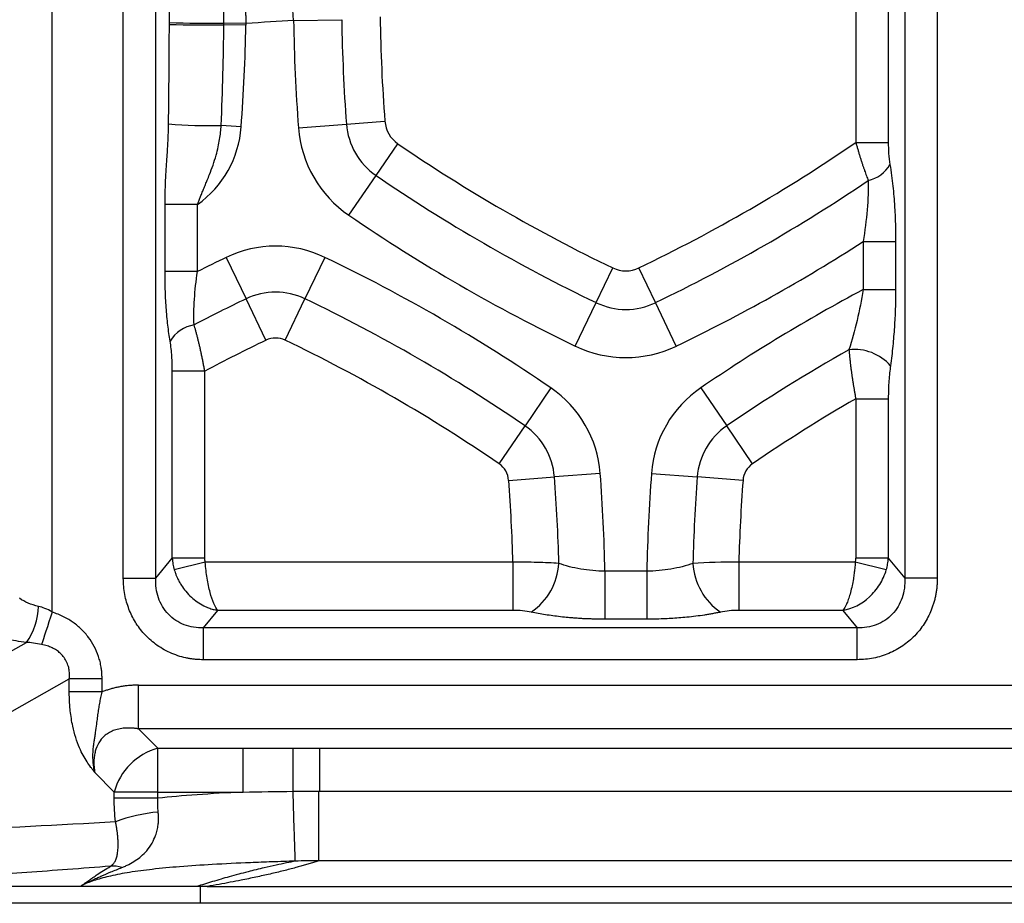
# Model space of a CAD drawing. Units: millimetres. Extents: x 0 to 420, y 0 to 297.
# Drawn here: x 288 to 302, y 158 to 170 of the extents above; entities that cross this region are included whole.
import ezdxf

# ---------------------------------------------------------------- set-up
doc = ezdxf.new("R2010")
doc.units = ezdxf.units.MM

msp = doc.modelspace()

# ---------------------------------------------------------------- linework, layer by layer
at = {"color": 7, "linetype": 'Continuous', "lineweight": 25}
for p, q in [((299.928, 172.74), (299.928, 168.731)), ((300.376, 172.74), (300.376, 168.731)), ((288.841, 162.257), (288.841, 170.646)), ((289.824, 162.722), (289.824, 170.646)), ((290.272, 162.722), (290.272, 170.646)), ((292.173, 170.413), (292.154, 170.711)), ((300.603, 170.646), (300.603, 162.722)), ((301.052, 170.646), (301.052, 162.722)), ((291.515, 170.346), (291.211, 170.351)), ((291.516, 170.37), (291.212, 170.376)), ((292.173, 170.413), (292.837, 170.422)), ((291.45, 168.945), (291.173, 168.966)), ((292.24, 168.933), (292.902, 168.983)), ((292.902, 168.983), (293.431, 169.023)), ((293.311, 168.274), (293.611, 168.713)), ((292.936, 167.726), (293.311, 168.274)), ((290.399, 166.951), (290.399, 167.875)), ((290.847, 167.875), (290.399, 167.875)), ((290.847, 166.951), (290.847, 167.875)), ((300.028, 167.363), (300.477, 167.363)), ((300.028, 167.363), (300.028, 166.702)), ((300.477, 167.363), (300.477, 166.702)), ((291.244, 167.146), (291.518, 166.576)), ((292.604, 167.146), (292.33, 166.576)), ((290.847, 166.951), (290.399, 166.951)), ((296.347, 166.522), (296.577, 167.001)), ((297.165, 166.522), (296.935, 167.001)), ((291.792, 166.005), (291.518, 166.576)), ((292.056, 166.005), (292.33, 166.576)), ((296.059, 165.923), (296.347, 166.522)), ((297.452, 165.923), (297.165, 166.522)), ((290.5, 162.998), (290.5, 165.577)), ((290.948, 162.998), (290.948, 165.577)), ((295.723, 165.346), (295.365, 164.823)), ((297.789, 165.346), (298.147, 164.823)), ((299.928, 165.198), (300.376, 165.198)), ((299.928, 165.198), (299.928, 162.998)), ((300.376, 165.198), (300.376, 162.998)), ((295.008, 164.301), (295.365, 164.823)), ((298.504, 164.301), (298.147, 164.823)), ((295.14, 164.072), (295.771, 164.12)), ((296.403, 164.168), (295.771, 164.12)), ((297.109, 164.168), (297.741, 164.12)), ((298.372, 164.072), (297.741, 164.12)), ((290.272, 162.722), (290.5, 162.998)), ((290.948, 162.998), (290.5, 162.998)), ((300.376, 162.998), (300.603, 162.722)), ((290.954, 162.942), (290.527, 162.839)), ((295.197, 162.942), (290.954, 162.942)), ((299.921, 162.942), (298.314, 162.942)), ((300.349, 162.839), (299.921, 162.942)), ((289.824, 162.722), (290.272, 162.722)), ((297.045, 162.82), (296.467, 162.82)), ((297.045, 162.82), (297.045, 162.158)), ((301.052, 162.722), (300.603, 162.722)), ((290.929, 162.041), (291.126, 162.28)), ((295.197, 162.28), (291.126, 162.28)), ((299.75, 162.28), (298.314, 162.28)), ((299.75, 162.28), (299.946, 162.041)), ((290.929, 161.6), (290.929, 162.041)), ((299.946, 162.041), (290.929, 162.041)), ((297.045, 162.158), (296.467, 162.158)), ((299.946, 161.6), (299.946, 162.041)), ((286.888, 160.938), (288.488, 161.838)), ((299.946, 161.6), (290.929, 161.6)), ((287.385, 160.383), (289.078, 161.336)), ((289.078, 161.155), (289.078, 161.336)), ((289.531, 161.336), (289.078, 161.336)), ((289.531, 161.155), (289.531, 161.336)), ((290.033, 161.249), (314.838, 161.249)), ((290.301, 160.378), (290.033, 160.646)), ((314.302, 160.646), (290.033, 160.646)), ((290.301, 160.378), (291.479, 160.378)), ((290.301, 159.775), (290.301, 160.378)), ((291.479, 160.378), (292.166, 160.378)), ((292.166, 160.378), (292.533, 160.378)), ((292.533, 160.378), (311.803, 160.378)), ((289.698, 159.775), (289.43, 160.044)), ((289.698, 159.691), (289.698, 159.775)), ((290.301, 159.775), (289.698, 159.775)), ((290.301, 159.691), (290.301, 159.775)), ((290.301, 159.775), (291.479, 159.775)), ((292.528, 159.789), (311.807, 159.789)), ((311.812, 158.829), (292.523, 158.829)), ((289.227, 158.474), (286.735, 158.474)), ((290.838, 158.474), (289.227, 158.474)), ((290.889, 158.242), (290.889, 158.471)), ((290.98, 158.474), (313.355, 158.474)), ((290.889, 158.242), (286.735, 158.242)), ((313.447, 158.242), (290.889, 158.242))]:
    msp.add_line(p, q, dxfattribs=at)
at = {"color": 7, "linetype": 'Continuous', "lineweight": 25, "flags": 128}
for points in [[(299.928, 168.731), (300.003, 168.731), (300.077, 168.731), (300.147, 168.731), (300.21, 168.731), (300.266, 168.731), (300.314, 168.731), (300.35, 168.731), (300.376, 168.731)], [(300.028, 166.702), (300.104, 166.702), (300.178, 166.702), (300.247, 166.702), (300.311, 166.702), (300.367, 166.702), (300.414, 166.702), (300.451, 166.702), (300.477, 166.702)], [(290.948, 165.577), (290.872, 165.577), (290.799, 165.577), (290.729, 165.577), (290.665, 165.577), (290.609, 165.577), (290.562, 165.577), (290.525, 165.577), (290.5, 165.577)], [(295.197, 162.942), (295.197, 162.833), (295.197, 162.727), (295.197, 162.626), (295.197, 162.533), (295.197, 162.449), (295.197, 162.379), (295.197, 162.321), (295.197, 162.28)], [(298.314, 162.942), (298.314, 162.833), (298.314, 162.727), (298.314, 162.626), (298.314, 162.533), (298.314, 162.449), (298.314, 162.379), (298.314, 162.321), (298.314, 162.28)], [(296.467, 162.82), (296.467, 162.711), (296.467, 162.604), (296.467, 162.504), (296.467, 162.41), (296.467, 162.327), (296.467, 162.256), (296.467, 162.199), (296.467, 162.158)], [(288.841, 162.257), (288.819, 162.188), (288.797, 162.12), (288.776, 162.055), (288.756, 161.994), (288.738, 161.937), (288.722, 161.888), (288.708, 161.845), (288.697, 161.81)], [(291.479, 159.775), (291.479, 159.866), (291.479, 159.955), (291.479, 160.042), (291.479, 160.123), (291.479, 160.199), (291.479, 160.268), (291.479, 160.328), (291.479, 160.378)], [(290.301, 159.691), (290.21, 159.691), (290.121, 159.691), (290.035, 159.691), (289.953, 159.691), (289.877, 159.691), (289.809, 159.691), (289.749, 159.691), (289.698, 159.691)]]:
    msp.add_lwpolyline(points, dxfattribs=at)
at = {"color": 7, "linetype": 'Continuous', "lineweight": 25}
for centre, radius, start, end in [((315.885, 170.736), 22.519, 180.6997, 184.3609), ((291, 194.982), 24.632, 268.7427, 270.4921), ((291, 191.094), 20.719, 268.5051, 270.5855), ((267.963, 170.736), 23.555, 355.6391, 359.0527), ((315.885, 170.736), 23.714, 180.7794, 184.3609), ((315.885, 170.736), 23.05, 180.7794, 184.3609), ((290.984, 174.934), 5.971, 264.8494, 271.8152), ((293.845, 169.055), 0.946, 184.3609, 235.6391), ((293.845, 169.055), 0.414, 184.3609, 235.6391), ((290.004, 169.055), 1.451, 305.5454, 355.6391), ((293.845, 169.055), 1.61, 184.3609, 235.6391), ((306.32, 187.302), 22.519, 235.6391, 244.3609), ((287.191, 187.302), 22.519, 295.6391, 304.4437), ((300.002, 168.651), 0.456, 282.2398, 330.3721), ((306.32, 187.302), 23.05, 235.6391, 244.3609), ((287.191, 187.302), 23.05, 295.6391, 304.0547), ((306.32, 187.302), 23.714, 235.6391, 244.3609), ((287.191, 187.302), 23.714, 295.6391, 302.7744), ((291.924, 165.729), 1.572, 64.3609, 115.6391), ((301.489, 145.801), 23.676, 115.6391, 116.7099), ((282.36, 145.801), 23.676, 55.6391, 64.3609), ((296.756, 167.374), 0.414, 244.3609, 295.6391), ((291.924, 165.729), 0.938, 64.3609, 115.6391), ((311.152, 145.801), 23.676, 118.0233, 124.3609), ((301.489, 145.801), 23.043, 115.6391, 117.6366), ((282.36, 145.801), 23.043, 55.6391, 64.3609), ((296.756, 167.374), 0.946, 244.3609, 295.6391), ((290.879, 165.743), 0.479, 99.4749, 148.8137), ((301.489, 145.801), 22.41, 115.6391, 118.0588), ((291.924, 165.729), 0.305, 64.3609, 115.6391), ((282.36, 145.801), 22.41, 55.6391, 64.3609), ((296.756, 167.374), 1.61, 244.3609, 295.6391), ((311.152, 145.801), 23.043, 119.4195, 124.3609), ((299.907, 165.21), 0.667, 41.5418, 96.326), ((294.835, 164.049), 1.572, 4.3609, 55.6391), ((298.676, 164.049), 1.572, 124.3609, 175.6391), ((311.152, 145.801), 22.41, 120.0579, 124.3609), ((294.835, 164.049), 0.938, 4.3609, 55.6391), ((298.676, 164.049), 0.938, 124.3609, 175.6391), ((294.835, 164.049), 0.305, 4.3609, 55.6391), ((298.676, 164.049), 0.305, 124.3609, 175.6391), ((272.795, 162.368), 22.41, 1.4676, 4.3609), ((272.795, 162.368), 23.043, 1.3894, 4.3609), ((272.795, 162.368), 23.676, 1.0934, 4.3609), ((320.717, 162.368), 23.676, 175.6391, 178.9066), ((320.717, 162.368), 23.043, 175.6391, 178.6106), ((320.717, 162.368), 22.41, 175.6391, 178.5324), ((294.954, 162.98), 0.879, 304.4689, 356.5368), ((298.558, 162.98), 0.879, 183.4633, 235.5315), ((287.787, 162.351), 0.868, 323.8279, 358.9496), ((290.524, 159.552), 0.856, 105.1113, 164.8887), ((290.493, 157.321), 2.186, 94.9401, 110.81), ((289.686, 158.413), 0.342, 69.9142, 96.2783)]:
    msp.add_arc(centre, radius, start, end, dxfattribs=at)
for points, knots in [([(291.488, 170.73), (291.49, 170.713), (291.494, 170.681), (291.5, 170.631), (291.505, 170.581), (291.509, 170.529), (291.512, 170.477), (291.515, 170.424), (291.515, 170.388), (291.516, 170.37)], [0, 0, 0, 0, 0.139402, 0.2801, 0.422018, 0.565067, 0.70915, 0.854165, 1, 1, 1, 1]), ([(290.399, 167.875), (290.399, 167.945), (290.402, 168.078), (290.407, 168.193), (290.416, 168.354), (290.422, 168.448), (290.433, 168.612), (290.437, 168.682), (290.442, 168.789), (290.446, 168.862), (290.448, 168.944), (290.448, 168.987)], [0, 0, 0, 0, 0.125, 0.25, 0.25, 0.5, 0.5, 0.75, 0.75, 0.875, 1, 1, 1, 1]), ([(290.847, 167.875), (290.853, 167.89), (290.865, 167.923), (290.885, 167.975), (290.907, 168.03), (290.932, 168.09), (290.957, 168.15), (290.985, 168.217), (291.02, 168.305), (291.063, 168.419), (291.103, 168.546), (291.133, 168.665), (291.153, 168.771), (291.167, 168.869), (291.171, 168.934), (291.173, 168.966)], [0, 0, 0, 0, 0.043931, 0.091742, 0.143669, 0.199967, 0.260939, 0.316455, 0.388447, 0.511029, 0.63542, 0.739976, 0.830563, 0.917464, 1, 1, 1, 1]), ([(299.928, 168.731), (299.932, 168.715), (299.941, 168.683), (299.955, 168.636), (299.968, 168.59), (299.982, 168.545), (299.996, 168.502), (300.009, 168.459), (300.022, 168.419), (300.036, 168.379), (300.049, 168.341), (300.062, 168.305), (300.074, 168.27), (300.087, 168.237), (300.095, 168.216), (300.099, 168.205)], [0, 0, 0, 0, 0.08508, 0.168843, 0.251261, 0.33232, 0.412012, 0.490335, 0.567301, 0.642934, 0.717236, 0.790139, 0.861585, 0.931543, 1, 1, 1, 1]), ([(300.376, 168.731), (300.376, 168.682), (300.377, 168.631), (300.384, 168.528), (300.39, 168.475), (300.398, 168.425)], [0, 0, 0, 0, 0.5, 0.5, 1, 1, 1, 1]), ([(300.398, 168.425), (300.416, 168.326), (300.429, 168.226), (300.449, 168.033), (300.457, 167.939), (300.473, 167.671), (300.477, 167.51), (300.477, 167.363)], [0, 0, 0, 0, 0.25, 0.25, 0.5, 0.5, 1, 1, 1, 1]), ([(300.099, 168.205), (300.102, 168.082), (300.096, 167.945), (300.072, 167.659), (300.053, 167.511), (300.028, 167.363)], [0, 0, 0, 0, 0.5, 0.5, 1, 1, 1, 1]), ([(290.469, 165.991), (290.457, 166.061), (290.447, 166.134), (290.429, 166.289), (290.422, 166.372), (290.41, 166.541), (290.405, 166.626), (290.4, 166.791), (290.399, 166.871), (290.399, 166.951)], [0, 0, 0, 0, 0.25, 0.25, 0.5, 0.5, 0.75, 0.75, 1, 1, 1, 1]), ([(290.8, 166.215), (290.795, 166.323), (290.797, 166.443), (290.813, 166.692), (290.828, 166.822), (290.847, 166.951)], [0, 0, 0, 0, 0.5, 0.5, 1, 1, 1, 1]), ([(300.028, 166.702), (300.007, 166.559), (299.979, 166.416), (299.913, 166.137), (299.875, 166.002), (299.834, 165.873)], [0, 0, 0, 0, 0.5, 0.5, 1, 1, 1, 1]), ([(290.948, 165.577), (290.944, 165.596), (290.937, 165.634), (290.927, 165.689), (290.916, 165.744), (290.904, 165.798), (290.893, 165.85), (290.882, 165.901), (290.87, 165.951), (290.858, 165.999), (290.847, 166.046), (290.835, 166.091), (290.823, 166.134), (290.812, 166.176), (290.804, 166.202), (290.8, 166.215)], [0, 0, 0, 0, 0.083429, 0.165817, 0.247134, 0.327364, 0.406499, 0.484536, 0.561484, 0.637364, 0.712187, 0.785902, 0.858462, 0.929834, 1, 1, 1, 1]), ([(290.5, 165.577), (290.5, 165.646), (290.497, 165.715), (290.491, 165.817), (290.488, 165.851), (290.48, 165.921), (290.475, 165.956), (290.469, 165.991)], [0, 0, 0, 0, 0.5, 0.5, 0.75, 0.75, 1, 1, 1, 1]), ([(299.834, 165.873), (299.835, 165.856), (299.838, 165.823), (299.842, 165.773), (299.848, 165.722), (299.853, 165.672), (299.86, 165.622), (299.866, 165.572), (299.873, 165.522), (299.88, 165.474), (299.888, 165.426), (299.895, 165.378), (299.903, 165.332), (299.911, 165.286), (299.919, 165.241), (299.925, 165.212), (299.928, 165.198)], [0, 0, 0, 0, 0.080912, 0.160357, 0.238328, 0.314817, 0.389821, 0.463356, 0.535443, 0.606098, 0.675339, 0.743161, 0.809549, 0.87449, 0.937976, 1, 1, 1, 1]), ([(300.406, 165.652), (300.397, 165.588), (300.39, 165.519), (300.382, 165.407), (300.38, 165.368), (300.377, 165.286), (300.376, 165.243), (300.376, 165.198)], [0, 0, 0, 0, 0.5, 0.5, 0.75, 0.75, 1, 1, 1, 1]), ([(290.5, 162.998), (290.5, 162.984), (290.502, 162.957), (290.508, 162.917), (290.516, 162.878), (290.523, 162.852), (290.527, 162.839)], [0, 0, 0, 0, 0.254568, 0.506182, 0.754695, 1, 1, 1, 1]), ([(300.376, 162.998), (300.364, 162.998), (300.344, 162.998), (300.288, 162.998), (300.252, 162.998), (300.169, 162.998), (300.121, 162.998), (300.024, 162.998), (299.975, 162.998), (299.928, 162.998)], [0, 0, 0, 0, 0.25, 0.25, 0.5, 0.5, 0.75, 0.75, 1, 1, 1, 1]), ([(300.349, 162.839), (300.352, 162.852), (300.36, 162.878), (300.367, 162.917), (300.373, 162.957), (300.375, 162.984), (300.376, 162.998)], [0, 0, 0, 0, 0.246707, 0.495695, 0.746845, 1, 1, 1, 1]), ([(291.126, 162.28), (291.089, 162.324), (291.052, 162.411), (291.006, 162.587), (290.992, 162.653), (290.969, 162.793), (290.96, 162.867), (290.954, 162.942)], [0, 0, 0, 0, 0.5, 0.5, 0.75, 0.75, 1, 1, 1, 1]), ([(295.831, 162.927), (295.74, 162.933), (295.639, 162.938), (295.426, 162.943), (295.313, 162.944), (295.197, 162.942)], [0, 0, 0, 0, 0.5, 0.5, 1, 1, 1, 1]), ([(296.467, 162.82), (296.354, 162.821), (296.241, 162.831), (296.026, 162.867), (295.924, 162.893), (295.831, 162.927)], [0, 0, 0, 0, 0.5, 0.5, 1, 1, 1, 1]), ([(297.681, 162.927), (297.588, 162.893), (297.485, 162.867), (297.27, 162.831), (297.158, 162.821), (297.045, 162.82)], [0, 0, 0, 0, 0.5, 0.5, 1, 1, 1, 1]), ([(299.921, 162.942), (299.92, 162.928), (299.918, 162.9), (299.912, 162.848), (299.905, 162.785), (299.893, 162.705), (299.876, 162.616), (299.855, 162.526), (299.831, 162.444), (299.808, 162.382), (299.786, 162.336), (299.768, 162.303), (299.756, 162.287), (299.75, 162.28)], [0, 0, 0, 0, 0.04667, 0.094654, 0.175237, 0.2622, 0.377752, 0.505155, 0.626648, 0.750296, 0.835859, 0.919078, 1, 1, 1, 1]), ([(290.929, 161.6), (290.913, 161.6), (290.88, 161.6), (290.831, 161.603), (290.782, 161.608), (290.735, 161.615), (290.666, 161.628), (290.575, 161.653), (290.431, 161.71), (290.268, 161.805), (290.108, 161.949), (290.005, 162.088), (289.941, 162.204), (289.9, 162.297), (289.868, 162.394), (289.843, 162.499), (289.827, 162.608), (289.825, 162.684), (289.824, 162.722)], [0, 0, 0, 0, 0.0283529, 0.0563, 0.0838888, 0.1111689, 0.1381914, 0.2044199, 0.2715125, 0.4022468, 0.5241091, 0.6387665, 0.6952656, 0.7516361, 0.8107244, 0.8705684, 0.9350821, 1, 1, 1, 1]), ([(290.929, 162.041), (290.838, 162.037), (290.747, 162.05), (290.581, 162.113), (290.506, 162.162), (290.384, 162.29), (290.338, 162.368), (290.28, 162.538), (290.268, 162.63), (290.272, 162.722)], [0, 0, 0, 0, 0.25, 0.25, 0.5, 0.5, 0.75, 0.75, 1, 1, 1, 1]), ([(290.527, 162.839), (290.531, 162.826), (290.539, 162.8), (290.554, 162.761), (290.572, 162.718), (290.596, 162.672), (290.633, 162.611), (290.686, 162.538), (290.76, 162.461), (290.844, 162.394), (290.925, 162.346), (290.999, 162.314), (291.063, 162.292), (291.105, 162.284), (291.126, 162.28)], [0, 0, 0, 0, 0.045878, 0.093125, 0.141704, 0.202303, 0.266481, 0.380814, 0.506684, 0.628406, 0.752214, 0.837124, 0.919704, 1, 1, 1, 1]), ([(299.75, 162.28), (299.88, 162.302), (300.009, 162.367), (300.17, 162.515), (300.218, 162.572), (300.297, 162.699), (300.328, 162.768), (300.349, 162.839)], [0, 0, 0, 0, 0.5, 0.5, 0.75, 0.75, 1, 1, 1, 1]), ([(301.052, 162.722), (301.051, 162.703), (301.051, 162.665), (301.047, 162.608), (301.04, 162.552), (301.031, 162.497), (301.02, 162.443), (301.005, 162.389), (300.988, 162.336), (300.963, 162.268), (300.925, 162.186), (300.872, 162.094), (300.811, 162.008), (300.717, 161.901), (300.579, 161.785), (300.418, 161.698), (300.28, 161.647), (300.172, 161.62), (300.061, 161.603), (299.985, 161.601), (299.946, 161.6)], [0, 0, 0, 0, 0.032652, 0.064951, 0.096969, 0.128776, 0.160447, 0.192056, 0.223678, 0.255388, 0.316383, 0.3772, 0.437615, 0.497325, 0.618911, 0.744336, 0.807641, 0.870512, 0.934402, 1, 1, 1, 1]), ([(300.603, 162.722), (300.608, 162.63), (300.596, 162.538), (300.538, 162.368), (300.491, 162.29), (300.37, 162.162), (300.294, 162.113), (300.128, 162.05), (300.037, 162.037), (299.946, 162.041)], [0, 0, 0, 0, 0.25, 0.25, 0.5, 0.5, 0.75, 0.75, 1, 1, 1, 1]), ([(288.655, 162.335), (288.603, 162.346), (288.555, 162.361), (288.468, 162.398), (288.429, 162.42), (288.394, 162.446)], [0, 0, 0, 0, 0.5, 0.5, 1, 1, 1, 1]), ([(289.531, 161.336), (289.53, 161.354), (289.53, 161.389), (289.526, 161.442), (289.518, 161.504), (289.504, 161.572), (289.462, 161.716), (289.38, 161.871), (289.266, 162.002), (289.193, 162.067), (289.133, 162.113), (289.07, 162.154), (289, 162.193), (288.923, 162.228), (288.869, 162.247), (288.841, 162.257)], [0, 0, 0, 0, 0.042213, 0.085687, 0.130362, 0.19471, 0.254598, 0.494355, 0.612925, 0.675134, 0.73446, 0.795118, 0.85963, 0.927982, 1, 1, 1, 1]), ([(296.467, 162.158), (296.445, 162.158), (296.403, 162.158), (296.339, 162.159), (296.275, 162.161), (296.212, 162.163), (296.149, 162.166), (296.086, 162.17), (296.024, 162.175), (295.946, 162.181), (295.854, 162.191), (295.749, 162.204), (295.646, 162.219), (295.547, 162.236), (295.483, 162.249), (295.451, 162.255)], [0, 0, 0, 0, 0.059358, 0.118555, 0.177668, 0.236774, 0.295951, 0.355278, 0.414831, 0.474685, 0.579649, 0.684255, 0.788911, 0.894025, 1, 1, 1, 1]), ([(298.06, 162.255), (298.043, 162.252), (298.007, 162.244), (297.953, 162.234), (297.898, 162.225), (297.822, 162.212), (297.722, 162.198), (297.604, 162.185), (297.489, 162.175), (297.379, 162.167), (297.269, 162.162), (297.157, 162.158), (297.082, 162.158), (297.045, 162.158)], [0, 0, 0, 0, 0.059211, 0.117941, 0.176258, 0.234232, 0.356597, 0.479993, 0.584844, 0.688854, 0.792438, 0.896014, 1, 1, 1, 1]), ([(288.488, 161.838), (288.388, 161.849), (288.297, 161.865), (288.132, 161.902), (288.058, 161.924), (287.993, 161.949)], [0, 0, 0, 0, 0.5, 0.5, 1, 1, 1, 1]), ([(289.078, 161.336), (289.08, 161.348), (289.082, 161.372), (289.082, 161.407), (289.079, 161.441), (289.074, 161.474), (289.063, 161.521), (289.04, 161.58), (289, 161.642), (288.953, 161.692), (288.901, 161.732), (288.84, 161.766), (288.771, 161.793), (288.722, 161.804), (288.697, 161.81)], [0, 0, 0, 0, 0.053982, 0.10616, 0.15669, 0.205742, 0.253501, 0.367815, 0.482505, 0.573902, 0.670134, 0.772526, 0.882182, 1, 1, 1, 1]), ([(290.033, 161.249), (290.012, 161.249), (289.971, 161.248), (289.909, 161.244), (289.85, 161.238), (289.792, 161.229), (289.735, 161.218), (289.681, 161.205), (289.629, 161.19), (289.579, 161.174), (289.547, 161.161), (289.531, 161.155)], [0, 0, 0, 0, 0.122305, 0.241826, 0.358581, 0.472626, 0.58396, 0.692437, 0.797954, 0.900473, 1, 1, 1, 1]), ([(290.033, 160.646), (290.033, 160.675), (290.033, 160.712), (290.033, 160.798), (290.033, 160.847), (290.033, 160.955), (290.033, 161.013), (290.033, 161.131), (290.033, 161.191), (290.033, 161.249)], [0, 0, 0, 0, 0.25, 0.25, 0.5, 0.5, 0.75, 0.75, 1, 1, 1, 1]), ([(289.43, 160.044), (289.421, 160.056), (289.403, 160.08), (289.367, 160.128), (289.322, 160.193), (289.268, 160.281), (289.215, 160.39), (289.165, 160.524), (289.129, 160.663), (289.106, 160.788), (289.093, 160.888), (289.084, 160.981), (289.079, 161.068), (289.079, 161.126), (289.078, 161.155)], [0, 0, 0, 0, 0.047277, 0.09345, 0.188779, 0.288899, 0.392843, 0.521267, 0.649766, 0.730477, 0.811674, 0.874266, 0.936934, 1, 1, 1, 1]), ([(289.531, 161.155), (289.487, 161.155), (289.442, 161.155), (289.354, 161.155), (289.31, 161.155), (289.229, 161.155), (289.192, 161.155), (289.128, 161.155), (289.1, 161.155), (289.078, 161.155)], [0, 0, 0, 0, 0.25, 0.25, 0.5, 0.5, 0.75, 0.75, 1, 1, 1, 1]), ([(289.43, 160.044), (289.428, 160.055), (289.422, 160.082), (289.414, 160.13), (289.407, 160.193), (289.404, 160.263), (289.406, 160.337), (289.412, 160.409), (289.422, 160.473), (289.432, 160.535), (289.444, 160.613), (289.454, 160.688), (289.465, 160.77), (289.474, 160.839), (289.486, 160.92), (289.499, 160.999), (289.513, 161.077), (289.525, 161.129), (289.531, 161.155)], [0, 0, 0, 0, 0.028609, 0.075489, 0.132249, 0.197824, 0.264817, 0.331006, 0.392779, 0.442114, 0.502893, 0.610749, 0.649905, 0.727005, 0.79677, 0.865337, 0.932995, 1, 1, 1, 1]), ([(290.033, 160.646), (290.017, 160.649), (289.984, 160.654), (289.936, 160.657), (289.889, 160.658), (289.845, 160.657), (289.802, 160.652), (289.761, 160.645), (289.722, 160.635), (289.686, 160.622), (289.651, 160.607), (289.619, 160.589), (289.589, 160.569), (289.54, 160.53), (289.479, 160.455), (289.44, 160.358), (289.423, 160.272), (289.417, 160.201), (289.419, 160.124), (289.426, 160.072), (289.43, 160.044)], [0, 0, 0, 0, 0.049349, 0.096617, 0.141887, 0.185251, 0.226816, 0.266703, 0.305048, 0.342005, 0.377744, 0.412457, 0.446349, 0.479643, 0.591832, 0.712256, 0.775919, 0.844779, 0.91934, 1, 1, 1, 1]), ([(292.165, 159.786), (292.165, 159.843), (292.165, 159.902), (292.165, 160.018), (292.165, 160.075), (292.165, 160.18), (292.165, 160.229), (292.165, 160.314), (292.166, 160.349), (292.166, 160.378)], [0, 0, 0, 0, 0.25, 0.25, 0.5, 0.5, 0.75, 0.75, 1, 1, 1, 1]), ([(292.533, 159.789), (292.533, 159.846), (292.533, 159.904), (292.533, 160.02), (292.533, 160.077), (292.533, 160.182), (292.533, 160.23), (292.533, 160.314), (292.533, 160.349), (292.533, 160.378)], [0, 0, 0, 0, 0.25, 0.25, 0.5, 0.5, 0.75, 0.75, 1, 1, 1, 1]), ([(291.479, 159.775), (291.248, 159.764), (291.036, 159.752), (290.645, 159.724), (290.466, 159.709), (290.301, 159.691)], [0, 0, 0, 0, 0.5, 0.5, 1, 1, 1, 1]), ([(292.165, 159.786), (292.225, 159.787), (292.346, 159.788), (292.467, 159.788), (292.528, 159.789)], [0, 0, 0, 0, 0.495891, 1, 1, 1, 1]), ([(292.196, 158.823), (292.196, 158.835), (292.195, 158.866), (292.191, 158.973), (292.189, 159.048), (292.183, 159.232), (292.179, 159.339), (292.172, 159.563), (292.169, 159.678), (292.165, 159.786)], [0, 0, 0, 0, 0.25, 0.25, 0.5, 0.5, 0.75, 0.75, 1, 1, 1, 1]), ([(292.523, 158.829), (292.523, 158.842), (292.523, 158.874), (292.523, 158.981), (292.523, 159.056), (292.523, 159.238), (292.523, 159.345), (292.523, 159.566), (292.523, 159.681), (292.523, 159.789)], [0, 0, 0, 0, 0.25, 0.25, 0.5, 0.5, 0.75, 0.75, 1, 1, 1, 1]), ([(289.803, 158.735), (289.811, 158.738), (289.828, 158.745), (289.861, 158.759), (289.917, 158.786), (289.992, 158.829), (290.074, 158.891), (290.153, 158.97), (290.22, 159.065), (290.266, 159.163), (290.292, 159.248), (290.305, 159.317), (290.31, 159.381), (290.311, 159.44), (290.307, 159.479), (290.305, 159.499)], [0, 0, 0, 0, 0.025279, 0.052048, 0.103995, 0.208821, 0.317479, 0.43205, 0.568533, 0.688439, 0.764262, 0.835277, 0.891662, 0.946534, 1, 1, 1, 1]), ([(289.648, 158.753), (289.651, 158.756), (289.658, 158.76), (289.667, 158.767), (289.675, 158.775), (289.686, 158.785), (289.698, 158.8), (289.71, 158.82), (289.72, 158.842), (289.733, 158.876), (289.745, 158.927), (289.752, 159.002), (289.753, 159.08), (289.749, 159.154), (289.743, 159.211), (289.735, 159.265), (289.727, 159.314), (289.72, 159.348), (289.717, 159.364)], [0, 0, 0, 0, 0.016014, 0.033338, 0.052076, 0.072309, 0.112607, 0.159542, 0.205906, 0.261794, 0.378519, 0.510148, 0.657319, 0.741506, 0.820398, 0.88278, 0.942634, 1, 1, 1, 1]), ([(292.196, 158.823), (292.089, 158.819), (291.882, 158.813), (291.5, 158.799), (291.075, 158.779), (290.624, 158.749), (290.243, 158.714), (289.925, 158.673), (289.698, 158.63), (289.543, 158.592), (289.443, 158.563), (289.351, 158.532), (289.294, 158.509), (289.266, 158.498)], [0, 0, 0, 0, 0.108622, 0.209165, 0.387522, 0.539445, 0.66793, 0.775427, 0.864158, 0.901921, 0.93711, 0.969412, 1, 1, 1, 1]), ([(292.196, 158.822), (292.156, 158.814), (292.066, 158.796), (291.923, 158.765), (291.742, 158.725), (291.57, 158.683), (291.41, 158.641), (291.286, 158.608), (291.166, 158.573), (291.053, 158.54), (290.942, 158.506), (290.873, 158.485), (290.838, 158.474)], [0, 0, 0, 0, 0.071288, 0.158001, 0.259874, 0.409531, 0.501567, 0.60278, 0.693268, 0.795055, 0.897275, 1, 1, 1, 1]), ([(292.523, 158.829), (292.503, 158.822), (292.464, 158.809), (292.401, 158.79), (292.337, 158.771), (292.271, 158.752), (292.172, 158.725), (292.034, 158.689), (291.85, 158.645), (291.655, 158.602), (291.471, 158.564), (291.299, 158.531), (291.144, 158.502), (291.035, 158.483), (290.98, 158.474)], [0, 0, 0, 0, 0.051689, 0.103155, 0.154409, 0.205462, 0.256324, 0.376471, 0.499581, 0.620956, 0.742392, 0.826568, 0.912426, 1, 1, 1, 1]), ([(292.523, 158.829), (292.468, 158.828), (292.359, 158.828), (292.25, 158.824), (292.196, 158.822)], [0, 0, 0, 0, 0.50662, 1, 1, 1, 1]), ([(289.648, 158.753), (289.451, 158.738), (289.066, 158.708), (288.501, 158.666), (287.961, 158.628), (287.445, 158.595), (287.108, 158.575), (286.943, 158.565)], [0, 0, 0, 0, 0.220378, 0.429458, 0.628311, 0.818095, 1, 1, 1, 1]), ([(289.266, 158.498), (289.278, 158.504), (289.298, 158.514), (289.327, 158.528), (289.355, 158.542), (289.399, 158.563), (289.453, 158.588), (289.541, 158.627), (289.656, 158.676), (289.753, 158.715), (289.803, 158.735)], [0, 0, 0, 0, 0.069579, 0.11705, 0.161828, 0.234636, 0.363666, 0.46964, 0.725825, 1, 1, 1, 1]), ([(289.266, 158.498), (289.288, 158.514), (289.321, 158.537), (289.367, 158.57), (289.41, 158.6), (289.444, 158.624), (289.464, 158.637)], [0, 0, 0, 0, 0.349514, 0.491843, 0.712129, 1, 1, 1, 1]), ([(289.227, 158.474), (289.23, 158.475), (289.236, 158.479), (289.247, 158.486), (289.257, 158.493), (289.263, 158.497), (289.266, 158.498)], [0, 0, 0, 0, 0.204085, 0.500075, 0.793194, 1, 1, 1, 1]), ([(290.889, 158.471), (290.881, 158.472), (290.864, 158.473), (290.847, 158.474), (290.838, 158.474)], [0, 0, 0, 0, 0.482997, 1, 1, 1, 1]), ([(290.98, 158.474), (290.965, 158.474), (290.934, 158.473), (290.904, 158.472), (290.889, 158.471)], [0, 0, 0, 0, 0.511773, 1, 1, 1, 1])]:
    msp.add_open_spline(points, degree=3, knots=knots, dxfattribs=at)
for points in [[(290.46, 170.382), (290.46, 170.494), (290.462, 170.6), (290.466, 170.7)], [(291.212, 170.376), (291.213, 170.471), (291.21, 170.56), (291.205, 170.643)], [(290.448, 168.987), (290.454, 169.459), (290.458, 169.916), (290.459, 170.356)], [(290.459, 170.356), (290.459, 170.365), (290.46, 170.374), (290.46, 170.382)], [(291.173, 168.966), (291.195, 169.443), (291.207, 169.905), (291.211, 170.351)], [(291.211, 170.351), (291.212, 170.36), (291.212, 170.368), (291.212, 170.376)], [(291.516, 170.37), (291.516, 170.362), (291.515, 170.354), (291.515, 170.346)], [(292.173, 170.413), (291.964, 170.4), (291.745, 170.385), (291.516, 170.37)], [(300.477, 166.702), (300.477, 166.612), (300.474, 166.435), (300.461, 166.185), (300.44, 165.926), (300.419, 165.744), (300.406, 165.652)], [(290.954, 162.942), (290.95, 162.961), (290.948, 162.979), (290.948, 162.998)], [(299.921, 162.942), (299.926, 162.96), (299.928, 162.979), (299.928, 162.998)], [(298.314, 162.942), (298.095, 162.945), (297.873, 162.94), (297.681, 162.927)], [(288.841, 162.257), (288.773, 162.298), (288.711, 162.324), (288.655, 162.335)], [(295.451, 162.255), (295.378, 162.271), (295.29, 162.28), (295.197, 162.28)], [(298.314, 162.28), (298.226, 162.28), (298.138, 162.272), (298.06, 162.255)], [(288.697, 161.81), (288.618, 161.826), (288.547, 161.835), (288.488, 161.838)], [(291.479, 159.775), (291.708, 159.78), (291.937, 159.783), (292.165, 159.786)], [(289.717, 159.364), (289.704, 159.472), (289.698, 159.581), (289.698, 159.691)], [(290.305, 159.499), (290.297, 159.562), (290.296, 159.626), (290.301, 159.691)], [(289.717, 159.364), (288.93, 159.319), (288.152, 159.278), (287.384, 159.243)], [(289.464, 158.637), (289.518, 158.672), (289.579, 158.711), (289.648, 158.753)]]:
    msp.add_open_spline(points, degree=3, dxfattribs=at)

doc.saveas('drawing.dxf')
